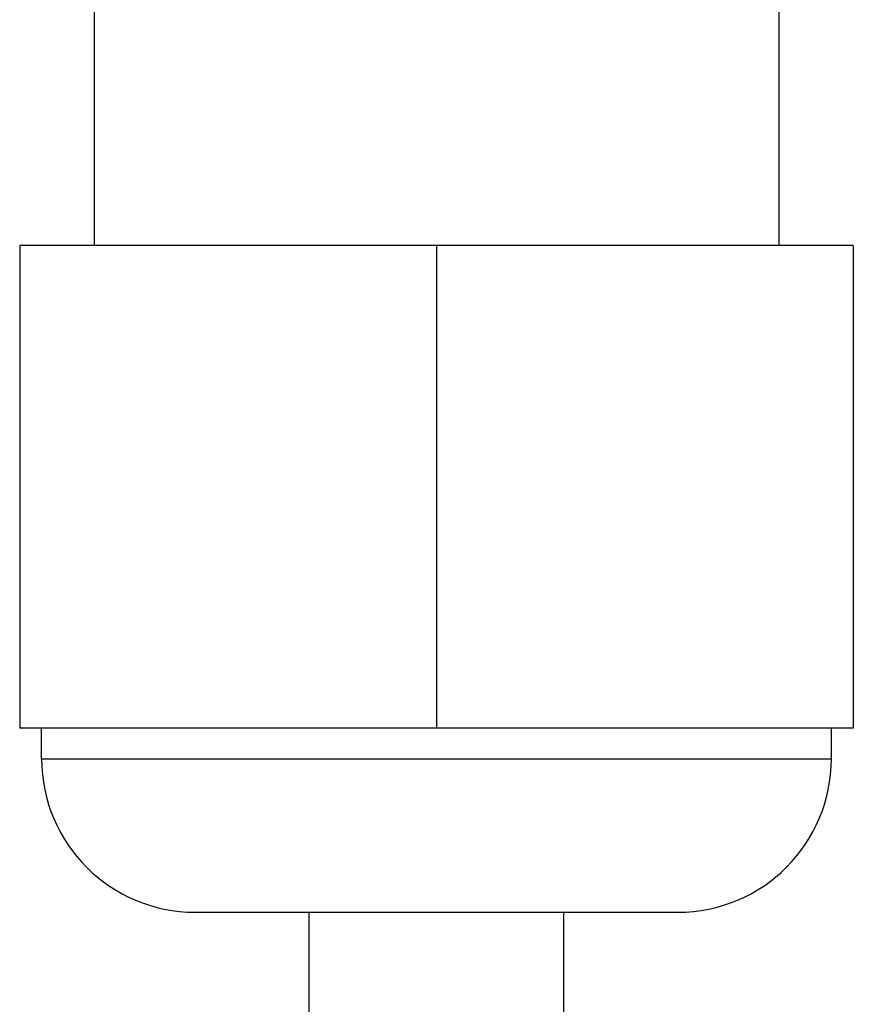
# Model space of a CAD drawing. Extents: x 0 to 594, y 0 to 420.
# Drawn here: x 480 to 499, y 307 to 329 of the extents above; entities that cross this region are included whole.
import ezdxf

# ---------------------------------------------------------------- set-up
doc = ezdxf.new("R2010")
doc.units = 0
doc.header["$LTSCALE"] = 32.67
doc.layers.add('7_ALL_FEATURES', color=7, linetype='CONTINUOUS')

msp = doc.modelspace()

# ---------------------------------------------------------------- linework, layer by layer
at = {"layer": '7_ALL_FEATURES', "color": 7, "linetype": 'CONTINUOUS'}
for p, q in [((481.536, 329.672), (481.536, 323.922)), ((497.136, 329.672), (497.136, 323.922)), ((479.836, 323.922), (479.836, 312.922)), ((498.836, 323.922), (479.836, 323.922)), ((489.336, 323.922), (489.336, 312.922)), ((498.836, 323.922), (498.836, 312.922)), ((498.836, 312.922), (479.836, 312.922)), ((480.336, 312.222), (480.336, 312.922)), ((498.336, 312.222), (498.336, 312.922)), ((483.836, 308.722), (494.836, 308.722)), ((486.436, 303.722), (486.436, 308.722)), ((492.236, 303.722), (492.236, 308.722))]:
    msp.add_line(p, q, dxfattribs=at)
at = {"layer": '7_ALL_FEATURES', "color": 9, "linetype": 'CONTINUOUS'}
msp.add_line((480.336, 312.222), (498.336, 312.222), dxfattribs=at)
at = {"layer": '7_ALL_FEATURES', "color": 7, "linetype": 'CONTINUOUS'}
for centre, start, end in [((483.836, 312.222), 180, 270), ((494.836, 312.222), 270, 360)]:
    msp.add_arc(centre, 3.5, start, end, dxfattribs=at)

doc.saveas('drawing.dxf')
